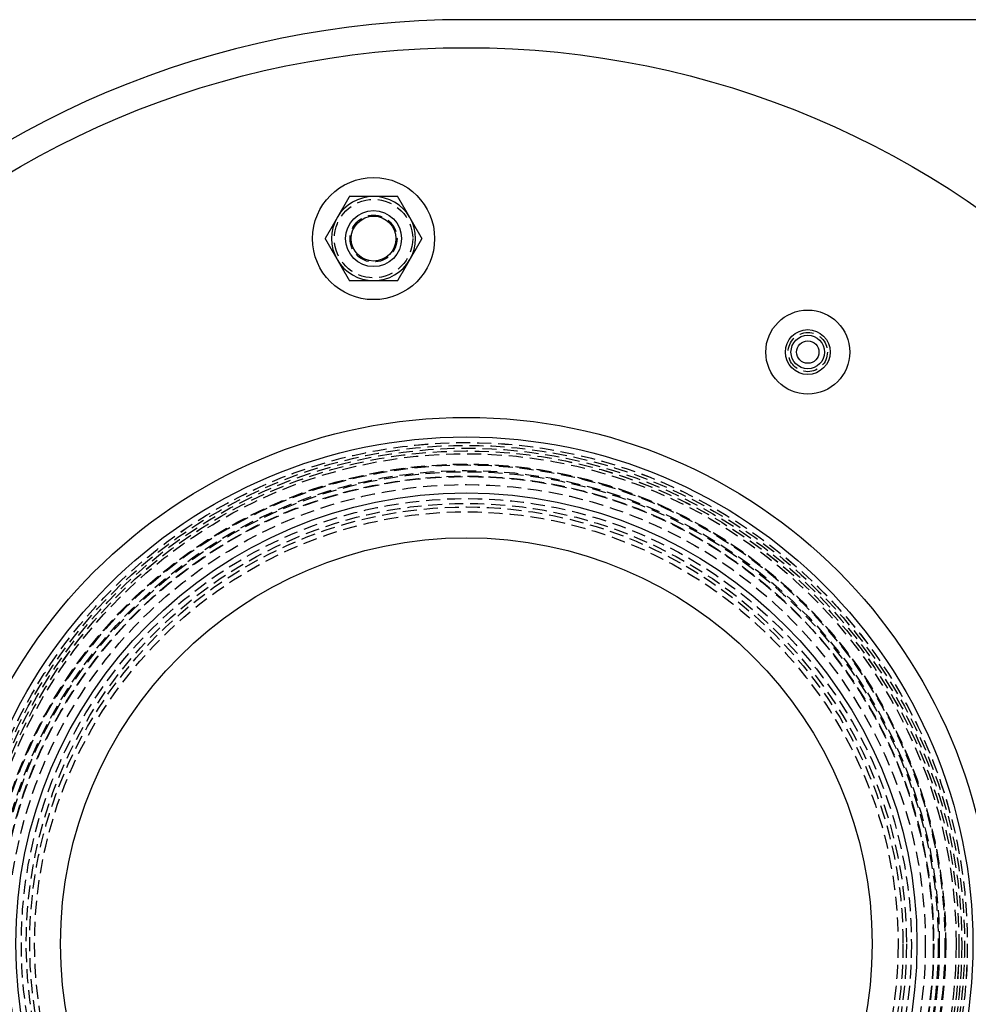
# Model space of a CAD drawing. Extents: x 208 to 1027, y -547 to 212.
# Drawn here: x 293 to 462, y -392 to -217 of the extents above; entities that cross this region are included whole.
import ezdxf

# ---------------------------------------------------------------- set-up
doc = ezdxf.new("R2010")
doc.units = 0
doc.header["$LTSCALE"] = 10
doc.linetypes.add('VERDECKT', pattern=[0.375, 0.25, -0.125])
doc.layers.get('0').update_dxf_attribs({"linetype": 'CONTINUOUS'})
doc.layers.add('STEMPEL', color=3, linetype='CONTINUOUS')

# ---------------------------------------------------------------- blocks, each defined once
blk = doc.blocks.new('A$C168B9145')
at = {"linetype": 'CONTINUOUS'}
blk.add_line((57.966, 245.24223), (-113.72029, 245.24223), dxfattribs=at)
for points in [[(-134.627, 213.656, 0), (-134.644, 213.626, 0), (-134.661, 213.597, 0), (-134.678, 213.567, 0), (-134.695, 213.538, 0), (-134.712, 213.508, 0), (-134.73, 213.479, 0), (-134.747, 213.449, 0), (-134.764, 213.42, 0), (-134.781, 213.39, 0), (-134.798, 213.36, 0), (-134.815, 213.331, 0), (-134.832, 213.301, 0), (-134.849, 213.272, 0), (-134.866, 213.242, 0), (-134.883, 213.213, 0), (-134.9, 213.183, 0), (-134.917, 213.154, 0), (-134.934, 213.124, 0), (-134.951, 213.095, 0), (-134.968, 213.065, 0), (-134.985, 213.036, 0), (-135.002, 213.006, 0), (-135.019, 212.977, 0), (-135.036, 212.947, 0), (-135.053, 212.918, 0), (-135.07, 212.888, 0), (-135.088, 212.858, 0), (-135.105, 212.829, 0), (-135.122, 212.799, 0), (-135.139, 212.77, 0), (-135.156, 212.74, 0), (-135.173, 212.711, 0), (-135.19, 212.681, 0), (-135.207, 212.652, 0), (-135.224, 212.622, 0), (-135.241, 212.593, 0), (-135.258, 212.563, 0), (-135.275, 212.534, 0), (-135.292, 212.504, 0), (-135.309, 212.475, 0), (-135.326, 212.445, 0), (-135.343, 212.416, 0), (-135.36, 212.386, 0), (-135.377, 212.357, 0), (-135.394, 212.327, 0), (-135.411, 212.297, 0), (-135.428, 212.268, 0), (-135.446, 212.238, 0), (-135.463, 212.209, 0), (-135.48, 212.179, 0), (-135.497, 212.15, 0), (-135.514, 212.12, 0), (-135.531, 212.091, 0), (-135.548, 212.061, 0), (-135.565, 212.032, 0), (-135.582, 212.002, 0), (-135.599, 211.973, 0), (-135.616, 211.943, 0), (-135.633, 211.914, 0), (-135.65, 211.884, 0), (-135.667, 211.855, 0), (-135.684, 211.825, 0), (-135.701, 211.795, 0), (-135.718, 211.766, 0), (-135.735, 211.736, 0), (-135.752, 211.707, 0), (-135.769, 211.677, 0), (-135.786, 211.648, 0), (-135.804, 211.618, 0), (-135.821, 211.589, 0), (-135.838, 211.559, 0), (-135.855, 211.53, 0), (-135.872, 211.5, 0), (-135.889, 211.471, 0), (-135.906, 211.441, 0), (-135.923, 211.412, 0), (-135.94, 211.382, 0), (-135.957, 211.353, 0), (-135.974, 211.323, 0), (-135.991, 211.294, 0), (-136.008, 211.264, 0), (-136.025, 211.234, 0), (-136.042, 211.205, 0), (-136.059, 211.175, 0), (-136.076, 211.146, 0), (-136.093, 211.116, 0), (-136.11, 211.087, 0), (-136.127, 211.057, 0), (-136.144, 211.028, 0), (-136.162, 210.998, 0), (-136.179, 210.969, 0), (-136.196, 210.939, 0), (-136.213, 210.91, 0), (-136.23, 210.88, 0), (-136.247, 210.851, 0), (-136.264, 210.821, 0), (-136.281, 210.792, 0), (-136.298, 210.762, 0), (-136.315, 210.732, 0), (-136.332, 210.703, 0), (-136.349, 210.673, 0), (-136.366, 210.644, 0), (-136.383, 210.614, 0), (-136.4, 210.585, 0), (-136.417, 210.555, 0), (-136.434, 210.526, 0), (-136.451, 210.496, 0), (-136.468, 210.467, 0), (-136.485, 210.437, 0), (-136.502, 210.408, 0), (-136.52, 210.378, 0), (-136.537, 210.349, 0), (-136.554, 210.319, 0), (-136.571, 210.29, 0), (-136.588, 210.26, 0), (-136.605, 210.231, 0), (-136.622, 210.201, 0), (-136.639, 210.171, 0), (-136.656, 210.142, 0), (-136.673, 210.112, 0), (-136.69, 210.083, 0), (-136.707, 210.053, 0), (-136.724, 210.024, 0), (-136.741, 209.994, 0), (-136.758, 209.965, 0), (-136.775, 209.935, 0), (-136.792, 209.906, 0)], [(-130.297, 213.656, 0), (-130.331, 213.656, 0), (-130.365, 213.656, 0), (-130.4, 213.656, 0), (-130.434, 213.656, 0), (-130.468, 213.656, 0), (-130.502, 213.656, 0), (-130.536, 213.656, 0), (-130.57, 213.656, 0), (-130.605, 213.656, 0), (-130.639, 213.656, 0), (-130.673, 213.656, 0), (-130.707, 213.656, 0), (-130.741, 213.656, 0), (-130.775, 213.656, 0), (-130.809, 213.656, 0), (-130.844, 213.656, 0), (-130.878, 213.656, 0), (-130.912, 213.656, 0), (-130.946, 213.656, 0), (-130.98, 213.656, 0), (-131.014, 213.656, 0), (-131.048, 213.656, 0), (-131.083, 213.656, 0), (-131.117, 213.656, 0), (-131.151, 213.656, 0), (-131.185, 213.656, 0), (-131.219, 213.656, 0), (-131.253, 213.656, 0), (-131.287, 213.656, 0), (-131.322, 213.656, 0), (-131.356, 213.656, 0), (-131.39, 213.656, 0), (-131.424, 213.656, 0), (-131.458, 213.656, 0), (-131.492, 213.656, 0), (-131.526, 213.656, 0), (-131.56, 213.656, 0), (-131.595, 213.656, 0), (-131.629, 213.656, 0), (-131.663, 213.656, 0), (-131.697, 213.656, 0), (-131.731, 213.656, 0), (-131.765, 213.656, 0), (-131.799, 213.656, 0), (-131.833, 213.656, 0), (-131.867, 213.656, 0), (-131.902, 213.656, 0), (-131.936, 213.656, 0), (-131.97, 213.656, 0), (-132.004, 213.656, 0), (-132.038, 213.656, 0), (-132.072, 213.656, 0), (-132.106, 213.656, 0), (-132.14, 213.656, 0), (-132.174, 213.656, 0), (-132.209, 213.656, 0), (-132.243, 213.656, 0), (-132.277, 213.656, 0), (-132.311, 213.656, 0), (-132.345, 213.656, 0), (-132.379, 213.656, 0), (-132.413, 213.656, 0), (-132.447, 213.656, 0), (-132.481, 213.656, 0), (-132.515, 213.656, 0), (-132.549, 213.656, 0), (-132.584, 213.656, 0), (-132.618, 213.656, 0), (-132.652, 213.656, 0), (-132.686, 213.656, 0), (-132.72, 213.656, 0), (-132.754, 213.656, 0), (-132.788, 213.656, 0), (-132.822, 213.656, 0), (-132.856, 213.656, 0), (-132.89, 213.656, 0), (-132.924, 213.656, 0), (-132.958, 213.656, 0), (-132.993, 213.656, 0), (-133.027, 213.656, 0), (-133.061, 213.656, 0), (-133.095, 213.656, 0), (-133.129, 213.656, 0), (-133.163, 213.656, 0), (-133.197, 213.656, 0), (-133.231, 213.656, 0), (-133.265, 213.656, 0), (-133.299, 213.656, 0), (-133.333, 213.656, 0), (-133.367, 213.656, 0), (-133.401, 213.656, 0), (-133.435, 213.656, 0), (-133.47, 213.656, 0), (-133.504, 213.656, 0), (-133.538, 213.656, 0), (-133.572, 213.656, 0), (-133.606, 213.656, 0), (-133.64, 213.656, 0), (-133.674, 213.656, 0), (-133.708, 213.656, 0), (-133.742, 213.656, 0), (-133.776, 213.656, 0), (-133.81, 213.656, 0), (-133.844, 213.656, 0), (-133.878, 213.656, 0), (-133.912, 213.656, 0), (-133.946, 213.656, 0), (-133.98, 213.656, 0), (-134.014, 213.656, 0), (-134.049, 213.656, 0), (-134.083, 213.656, 0), (-134.117, 213.656, 0), (-134.151, 213.656, 0), (-134.185, 213.656, 0), (-134.219, 213.656, 0), (-134.253, 213.656, 0), (-134.287, 213.656, 0), (-134.321, 213.656, 0), (-134.355, 213.656, 0), (-134.389, 213.656, 0), (-134.423, 213.656, 0), (-134.457, 213.656, 0), (-134.491, 213.656, 0), (-134.525, 213.656, 0), (-134.559, 213.656, 0), (-134.593, 213.656, 0), (-134.627, 213.656, 0)], [(-125.967, 213.656, 0), (-125.99, 213.656, 0), (-126.012, 213.656, 0), (-126.035, 213.656, 0), (-126.057, 213.656, 0), (-126.08, 213.656, 0), (-126.103, 213.656, 0), (-126.125, 213.656, 0), (-126.148, 213.656, 0), (-126.171, 213.656, 0), (-126.193, 213.656, 0), (-126.216, 213.656, 0), (-126.238, 213.656, 0), (-126.261, 213.656, 0), (-126.284, 213.656, 0), (-126.306, 213.656, 0), (-126.329, 213.656, 0), (-126.352, 213.656, 0), (-126.374, 213.656, 0), (-126.397, 213.656, 0), (-126.42, 213.656, 0), (-126.442, 213.656, 0), (-126.465, 213.656, 0), (-126.488, 213.656, 0), (-126.51, 213.656, 0), (-126.533, 213.656, 0), (-126.556, 213.656, 0), (-126.578, 213.656, 0), (-126.601, 213.656, 0), (-126.624, 213.656, 0), (-126.646, 213.656, 0), (-126.669, 213.656, 0), (-126.692, 213.656, 0), (-126.714, 213.656, 0), (-126.737, 213.656, 0), (-126.76, 213.656, 0), (-126.782, 213.656, 0), (-126.805, 213.656, 0), (-126.828, 213.656, 0), (-126.85, 213.656, 0), (-126.873, 213.656, 0), (-126.896, 213.656, 0), (-126.918, 213.656, 0), (-126.941, 213.656, 0), (-126.964, 213.656, 0), (-126.986, 213.656, 0), (-127.009, 213.656, 0), (-127.032, 213.656, 0), (-127.054, 213.656, 0), (-127.077, 213.656, 0), (-127.1, 213.656, 0), (-127.123, 213.656, 0), (-127.145, 213.656, 0), (-127.168, 213.656, 0), (-127.191, 213.656, 0), (-127.213, 213.656, 0), (-127.236, 213.656, 0), (-127.259, 213.656, 0), (-127.281, 213.656, 0), (-127.304, 213.656, 0), (-127.327, 213.656, 0), (-127.35, 213.656, 0), (-127.372, 213.656, 0), (-127.395, 213.656, 0), (-127.418, 213.656, 0), (-127.44, 213.656, 0), (-127.463, 213.656, 0), (-127.486, 213.656, 0), (-127.508, 213.656, 0), (-127.531, 213.656, 0), (-127.554, 213.656, 0), (-127.577, 213.656, 0), (-127.599, 213.656, 0), (-127.622, 213.656, 0), (-127.645, 213.656, 0), (-127.667, 213.656, 0), (-127.69, 213.656, 0), (-127.713, 213.656, 0), (-127.736, 213.656, 0), (-127.758, 213.656, 0), (-127.781, 213.656, 0), (-127.804, 213.656, 0), (-127.826, 213.656, 0), (-127.849, 213.656, 0), (-127.872, 213.656, 0), (-127.894, 213.656, 0), (-127.917, 213.656, 0), (-127.94, 213.656, 0), (-127.962, 213.656, 0), (-127.985, 213.656, 0), (-128.008, 213.656, 0), (-128.031, 213.656, 0), (-128.053, 213.656, 0), (-128.076, 213.656, 0), (-128.099, 213.656, 0), (-128.121, 213.656, 0), (-128.144, 213.656, 0), (-128.167, 213.656, 0), (-128.189, 213.656, 0), (-128.212, 213.656, 0), (-128.235, 213.656, 0), (-128.257, 213.656, 0), (-128.28, 213.656, 0), (-128.303, 213.656, 0), (-128.326, 213.656, 0), (-128.348, 213.656, 0), (-128.371, 213.656, 0), (-128.394, 213.656, 0), (-128.416, 213.656, 0), (-128.439, 213.656, 0), (-128.462, 213.656, 0), (-128.484, 213.656, 0), (-128.507, 213.656, 0), (-128.53, 213.656, 0), (-128.552, 213.656, 0), (-128.575, 213.656, 0), (-128.598, 213.656, 0), (-128.62, 213.656, 0), (-128.643, 213.656, 0), (-128.666, 213.656, 0), (-128.688, 213.656, 0), (-128.711, 213.656, 0), (-128.734, 213.656, 0), (-128.756, 213.656, 0), (-128.779, 213.656, 0), (-128.802, 213.656, 0), (-128.824, 213.656, 0), (-128.847, 213.656, 0), (-128.87, 213.656, 0), (-128.892, 213.656, 0), (-128.915, 213.656, 0), (-128.938, 213.656, 0), (-128.96, 213.656, 0), (-128.983, 213.656, 0), (-129.006, 213.656, 0), (-129.028, 213.656, 0), (-129.051, 213.656, 0), (-129.074, 213.656, 0), (-129.096, 213.656, 0), (-129.119, 213.656, 0), (-129.142, 213.656, 0), (-129.164, 213.656, 0), (-129.187, 213.656, 0), (-129.21, 213.656, 0), (-129.232, 213.656, 0), (-129.255, 213.656, 0), (-129.278, 213.656, 0), (-129.3, 213.656, 0), (-129.323, 213.656, 0), (-129.346, 213.656, 0), (-129.368, 213.656, 0), (-129.391, 213.656, 0), (-129.414, 213.656, 0), (-129.436, 213.656, 0), (-129.459, 213.656, 0), (-129.482, 213.656, 0), (-129.504, 213.656, 0), (-129.527, 213.656, 0), (-129.55, 213.656, 0), (-129.572, 213.656, 0), (-129.595, 213.656, 0), (-129.618, 213.656, 0), (-129.64, 213.656, 0), (-129.663, 213.656, 0), (-129.686, 213.656, 0), (-129.708, 213.656, 0), (-129.731, 213.656, 0), (-129.754, 213.656, 0), (-129.776, 213.656, 0), (-129.799, 213.656, 0), (-129.822, 213.656, 0), (-129.844, 213.656, 0), (-129.867, 213.656, 0), (-129.89, 213.656, 0), (-129.912, 213.656, 0), (-129.935, 213.656, 0), (-129.957, 213.656, 0), (-129.98, 213.656, 0), (-130.003, 213.656, 0), (-130.025, 213.656, 0), (-130.048, 213.656, 0), (-130.071, 213.656, 0), (-130.093, 213.656, 0), (-130.116, 213.656, 0), (-130.139, 213.656, 0), (-130.161, 213.656, 0), (-130.184, 213.656, 0), (-130.207, 213.656, 0), (-130.229, 213.656, 0), (-130.252, 213.656, 0), (-130.274, 213.656, 0), (-130.297, 213.656, 0)], [(-123.802, 209.906, 0), (-123.819, 209.935, 0), (-123.836, 209.965, 0), (-123.853, 209.994, 0), (-123.87, 210.024, 0), (-123.887, 210.053, 0), (-123.904, 210.083, 0), (-123.921, 210.112, 0), (-123.938, 210.142, 0), (-123.955, 210.171, 0), (-123.972, 210.201, 0), (-123.989, 210.231, 0), (-124.006, 210.26, 0), (-124.024, 210.29, 0), (-124.041, 210.319, 0), (-124.058, 210.349, 0), (-124.075, 210.378, 0), (-124.092, 210.408, 0), (-124.109, 210.437, 0), (-124.126, 210.467, 0), (-124.143, 210.496, 0), (-124.16, 210.526, 0), (-124.177, 210.555, 0), (-124.194, 210.585, 0), (-124.211, 210.614, 0), (-124.228, 210.644, 0), (-124.245, 210.673, 0), (-124.262, 210.703, 0), (-124.279, 210.732, 0), (-124.296, 210.762, 0), (-124.313, 210.792, 0), (-124.33, 210.821, 0), (-124.347, 210.851, 0), (-124.365, 210.88, 0), (-124.382, 210.91, 0), (-124.399, 210.939, 0), (-124.416, 210.969, 0), (-124.433, 210.998, 0), (-124.45, 211.028, 0), (-124.467, 211.057, 0), (-124.484, 211.087, 0), (-124.501, 211.116, 0), (-124.518, 211.146, 0), (-124.535, 211.175, 0), (-124.552, 211.205, 0), (-124.569, 211.234, 0), (-124.586, 211.264, 0), (-124.603, 211.294, 0), (-124.62, 211.323, 0), (-124.637, 211.353, 0), (-124.654, 211.382, 0), (-124.671, 211.412, 0), (-124.688, 211.441, 0), (-124.705, 211.471, 0), (-124.723, 211.5, 0), (-124.74, 211.53, 0), (-124.757, 211.559, 0), (-124.774, 211.589, 0), (-124.791, 211.618, 0), (-124.808, 211.648, 0), (-124.825, 211.677, 0), (-124.842, 211.707, 0), (-124.859, 211.736, 0), (-124.876, 211.766, 0), (-124.893, 211.795, 0), (-124.91, 211.825, 0), (-124.927, 211.855, 0), (-124.944, 211.884, 0), (-124.961, 211.914, 0), (-124.978, 211.943, 0), (-124.995, 211.973, 0), (-125.012, 212.002, 0), (-125.029, 212.032, 0), (-125.046, 212.061, 0), (-125.063, 212.091, 0), (-125.081, 212.12, 0), (-125.098, 212.15, 0), (-125.115, 212.179, 0), (-125.132, 212.209, 0), (-125.149, 212.238, 0), (-125.166, 212.268, 0), (-125.183, 212.297, 0), (-125.2, 212.327, 0), (-125.217, 212.357, 0), (-125.234, 212.386, 0), (-125.251, 212.416, 0), (-125.268, 212.445, 0), (-125.285, 212.475, 0), (-125.302, 212.504, 0), (-125.319, 212.534, 0), (-125.336, 212.563, 0), (-125.353, 212.593, 0), (-125.37, 212.622, 0), (-125.387, 212.652, 0), (-125.404, 212.681, 0), (-125.421, 212.711, 0), (-125.439, 212.74, 0), (-125.456, 212.77, 0), (-125.473, 212.799, 0), (-125.49, 212.829, 0), (-125.507, 212.858, 0), (-125.524, 212.888, 0), (-125.541, 212.918, 0), (-125.558, 212.947, 0), (-125.575, 212.977, 0), (-125.592, 213.006, 0), (-125.609, 213.036, 0), (-125.626, 213.065, 0), (-125.643, 213.095, 0), (-125.66, 213.124, 0), (-125.677, 213.154, 0), (-125.694, 213.183, 0), (-125.711, 213.213, 0), (-125.728, 213.242, 0), (-125.745, 213.272, 0), (-125.762, 213.301, 0), (-125.779, 213.331, 0), (-125.797, 213.36, 0), (-125.814, 213.39, 0), (-125.831, 213.42, 0), (-125.848, 213.449, 0), (-125.865, 213.479, 0), (-125.882, 213.508, 0), (-125.899, 213.538, 0), (-125.916, 213.567, 0), (-125.933, 213.597, 0), (-125.95, 213.626, 0), (-125.967, 213.656, 0)], [(-136.792, 209.906, 0), (-136.809, 209.876, 0), (-136.826, 209.847, 0), (-136.843, 209.817, 0), (-136.86, 209.788, 0), (-136.878, 209.758, 0), (-136.895, 209.729, 0), (-136.912, 209.699, 0), (-136.929, 209.67, 0), (-136.946, 209.64, 0), (-136.963, 209.61, 0), (-136.98, 209.581, 0), (-136.997, 209.551, 0), (-137.014, 209.522, 0), (-137.031, 209.492, 0), (-137.048, 209.463, 0), (-137.065, 209.433, 0), (-137.082, 209.404, 0), (-137.099, 209.374, 0), (-137.116, 209.345, 0), (-137.133, 209.315, 0), (-137.15, 209.286, 0), (-137.167, 209.256, 0), (-137.184, 209.227, 0), (-137.201, 209.197, 0), (-137.219, 209.168, 0), (-137.236, 209.138, 0), (-137.253, 209.108, 0), (-137.27, 209.079, 0), (-137.287, 209.049, 0), (-137.304, 209.02, 0), (-137.321, 208.99, 0), (-137.338, 208.961, 0), (-137.355, 208.931, 0), (-137.372, 208.902, 0), (-137.389, 208.872, 0), (-137.406, 208.843, 0), (-137.423, 208.813, 0), (-137.44, 208.784, 0), (-137.457, 208.754, 0), (-137.474, 208.725, 0), (-137.491, 208.695, 0), (-137.508, 208.666, 0), (-137.525, 208.636, 0), (-137.542, 208.607, 0), (-137.559, 208.577, 0), (-137.577, 208.547, 0), (-137.594, 208.518, 0), (-137.611, 208.488, 0), (-137.628, 208.459, 0), (-137.645, 208.429, 0), (-137.662, 208.4, 0), (-137.679, 208.37, 0), (-137.696, 208.341, 0), (-137.713, 208.311, 0), (-137.73, 208.282, 0), (-137.747, 208.252, 0), (-137.764, 208.223, 0), (-137.781, 208.193, 0), (-137.798, 208.164, 0), (-137.815, 208.134, 0), (-137.832, 208.105, 0), (-137.849, 208.075, 0), (-137.866, 208.045, 0), (-137.883, 208.016, 0), (-137.9, 207.986, 0), (-137.917, 207.957, 0), (-137.935, 207.927, 0), (-137.952, 207.898, 0), (-137.969, 207.868, 0), (-137.986, 207.839, 0), (-138.003, 207.809, 0), (-138.02, 207.78, 0), (-138.037, 207.75, 0), (-138.054, 207.721, 0), (-138.071, 207.691, 0), (-138.088, 207.662, 0), (-138.105, 207.632, 0), (-138.122, 207.603, 0), (-138.139, 207.573, 0), (-138.156, 207.544, 0), (-138.173, 207.514, 0), (-138.19, 207.484, 0), (-138.207, 207.455, 0), (-138.224, 207.425, 0), (-138.241, 207.396, 0), (-138.258, 207.366, 0), (-138.275, 207.337, 0), (-138.293, 207.307, 0), (-138.31, 207.278, 0), (-138.327, 207.248, 0), (-138.344, 207.219, 0), (-138.361, 207.189, 0), (-138.378, 207.16, 0), (-138.395, 207.13, 0), (-138.412, 207.101, 0), (-138.429, 207.071, 0), (-138.446, 207.042, 0), (-138.463, 207.012, 0), (-138.48, 206.982, 0), (-138.497, 206.953, 0), (-138.514, 206.923, 0), (-138.531, 206.894, 0), (-138.548, 206.864, 0), (-138.565, 206.835, 0), (-138.582, 206.805, 0), (-138.599, 206.776, 0), (-138.616, 206.746, 0), (-138.633, 206.717, 0), (-138.651, 206.687, 0), (-138.668, 206.658, 0), (-138.685, 206.628, 0), (-138.702, 206.599, 0), (-138.719, 206.569, 0), (-138.736, 206.54, 0), (-138.753, 206.51, 0), (-138.77, 206.481, 0), (-138.787, 206.451, 0), (-138.804, 206.421, 0), (-138.821, 206.392, 0), (-138.838, 206.362, 0), (-138.855, 206.333, 0), (-138.872, 206.303, 0), (-138.889, 206.274, 0), (-138.906, 206.244, 0), (-138.923, 206.215, 0), (-138.94, 206.185, 0), (-138.957, 206.156, 0)], [(-121.637, 206.156, 0), (-121.654, 206.185, 0), (-121.671, 206.215, 0), (-121.688, 206.244, 0), (-121.705, 206.274, 0), (-121.722, 206.303, 0), (-121.739, 206.333, 0), (-121.756, 206.362, 0), (-121.773, 206.392, 0), (-121.79, 206.421, 0), (-121.807, 206.451, 0), (-121.824, 206.481, 0), (-121.841, 206.51, 0), (-121.858, 206.54, 0), (-121.876, 206.569, 0), (-121.893, 206.599, 0), (-121.91, 206.628, 0), (-121.927, 206.658, 0), (-121.944, 206.687, 0), (-121.961, 206.717, 0), (-121.978, 206.746, 0), (-121.995, 206.776, 0), (-122.012, 206.805, 0), (-122.029, 206.835, 0), (-122.046, 206.864, 0), (-122.063, 206.894, 0), (-122.08, 206.923, 0), (-122.097, 206.953, 0), (-122.114, 206.982, 0), (-122.131, 207.012, 0), (-122.148, 207.042, 0), (-122.165, 207.071, 0), (-122.182, 207.101, 0), (-122.199, 207.13, 0), (-122.216, 207.16, 0), (-122.234, 207.189, 0), (-122.251, 207.219, 0), (-122.268, 207.248, 0), (-122.285, 207.278, 0), (-122.302, 207.307, 0), (-122.319, 207.337, 0), (-122.336, 207.366, 0), (-122.353, 207.396, 0), (-122.37, 207.425, 0), (-122.387, 207.455, 0), (-122.404, 207.484, 0), (-122.421, 207.514, 0), (-122.438, 207.544, 0), (-122.455, 207.573, 0), (-122.472, 207.603, 0), (-122.489, 207.632, 0), (-122.506, 207.662, 0), (-122.523, 207.691, 0), (-122.54, 207.721, 0), (-122.557, 207.75, 0), (-122.574, 207.78, 0), (-122.592, 207.809, 0), (-122.609, 207.839, 0), (-122.626, 207.868, 0), (-122.643, 207.898, 0), (-122.66, 207.927, 0), (-122.677, 207.957, 0), (-122.694, 207.986, 0), (-122.711, 208.016, 0), (-122.728, 208.045, 0), (-122.745, 208.075, 0), (-122.762, 208.105, 0), (-122.779, 208.134, 0), (-122.796, 208.164, 0), (-122.813, 208.193, 0), (-122.83, 208.223, 0), (-122.847, 208.252, 0), (-122.864, 208.282, 0), (-122.881, 208.311, 0), (-122.898, 208.341, 0), (-122.915, 208.37, 0), (-122.932, 208.4, 0), (-122.95, 208.429, 0), (-122.967, 208.459, 0), (-122.984, 208.488, 0), (-123.001, 208.518, 0), (-123.018, 208.547, 0), (-123.035, 208.577, 0), (-123.052, 208.607, 0), (-123.069, 208.636, 0), (-123.086, 208.666, 0), (-123.103, 208.695, 0), (-123.12, 208.725, 0), (-123.137, 208.754, 0), (-123.154, 208.784, 0), (-123.171, 208.813, 0), (-123.188, 208.843, 0), (-123.205, 208.872, 0), (-123.222, 208.902, 0), (-123.239, 208.931, 0), (-123.256, 208.961, 0), (-123.273, 208.99, 0), (-123.29, 209.02, 0), (-123.308, 209.049, 0), (-123.325, 209.079, 0), (-123.342, 209.108, 0), (-123.359, 209.138, 0), (-123.376, 209.168, 0), (-123.393, 209.197, 0), (-123.41, 209.227, 0), (-123.427, 209.256, 0), (-123.444, 209.286, 0), (-123.461, 209.315, 0), (-123.478, 209.345, 0), (-123.495, 209.374, 0), (-123.512, 209.404, 0), (-123.529, 209.433, 0), (-123.546, 209.463, 0), (-123.563, 209.492, 0), (-123.58, 209.522, 0), (-123.597, 209.551, 0), (-123.614, 209.581, 0), (-123.631, 209.61, 0), (-123.648, 209.64, 0), (-123.666, 209.67, 0), (-123.683, 209.699, 0), (-123.7, 209.729, 0), (-123.717, 209.758, 0), (-123.734, 209.788, 0), (-123.751, 209.817, 0), (-123.768, 209.847, 0), (-123.785, 209.876, 0), (-123.802, 209.906, 0)], [(-138.957, 206.156, 0), (-138.94, 206.126, 0), (-138.923, 206.097, 0), (-138.906, 206.067, 0), (-138.889, 206.038, 0), (-138.872, 206.008, 0), (-138.855, 205.979, 0), (-138.838, 205.949, 0), (-138.821, 205.92, 0), (-138.804, 205.89, 0), (-138.787, 205.86, 0), (-138.77, 205.831, 0), (-138.753, 205.801, 0), (-138.736, 205.772, 0), (-138.719, 205.742, 0), (-138.702, 205.713, 0), (-138.685, 205.683, 0), (-138.668, 205.654, 0), (-138.651, 205.624, 0), (-138.633, 205.595, 0), (-138.616, 205.565, 0), (-138.599, 205.536, 0), (-138.582, 205.506, 0), (-138.565, 205.477, 0), (-138.548, 205.447, 0), (-138.531, 205.418, 0), (-138.514, 205.388, 0), (-138.497, 205.358, 0), (-138.48, 205.329, 0), (-138.463, 205.299, 0), (-138.446, 205.27, 0), (-138.429, 205.24, 0), (-138.412, 205.211, 0), (-138.395, 205.181, 0), (-138.378, 205.152, 0), (-138.361, 205.122, 0), (-138.344, 205.093, 0), (-138.327, 205.063, 0), (-138.31, 205.034, 0), (-138.293, 205.004, 0), (-138.275, 204.975, 0), (-138.258, 204.945, 0), (-138.241, 204.916, 0), (-138.224, 204.886, 0), (-138.207, 204.857, 0), (-138.19, 204.827, 0), (-138.173, 204.797, 0), (-138.156, 204.768, 0), (-138.139, 204.738, 0), (-138.122, 204.709, 0), (-138.105, 204.679, 0), (-138.088, 204.65, 0), (-138.071, 204.62, 0), (-138.054, 204.591, 0), (-138.037, 204.561, 0), (-138.02, 204.532, 0), (-138.003, 204.502, 0), (-137.986, 204.473, 0), (-137.969, 204.443, 0), (-137.952, 204.414, 0), (-137.935, 204.384, 0), (-137.917, 204.355, 0), (-137.9, 204.325, 0), (-137.883, 204.295, 0), (-137.866, 204.266, 0), (-137.849, 204.236, 0), (-137.832, 204.207, 0), (-137.815, 204.177, 0), (-137.798, 204.148, 0), (-137.781, 204.118, 0), (-137.764, 204.089, 0), (-137.747, 204.059, 0), (-137.73, 204.03, 0), (-137.713, 204, 0), (-137.696, 203.971, 0), (-137.679, 203.941, 0), (-137.662, 203.912, 0), (-137.645, 203.882, 0), (-137.628, 203.853, 0), (-137.611, 203.823, 0), (-137.594, 203.794, 0), (-137.577, 203.764, 0), (-137.559, 203.734, 0), (-137.542, 203.705, 0), (-137.525, 203.675, 0), (-137.508, 203.646, 0), (-137.491, 203.616, 0), (-137.474, 203.587, 0), (-137.457, 203.557, 0), (-137.44, 203.528, 0), (-137.423, 203.498, 0), (-137.406, 203.469, 0), (-137.389, 203.439, 0), (-137.372, 203.41, 0), (-137.355, 203.38, 0), (-137.338, 203.351, 0), (-137.321, 203.321, 0), (-137.304, 203.292, 0), (-137.287, 203.262, 0), (-137.27, 203.232, 0), (-137.253, 203.203, 0), (-137.236, 203.173, 0), (-137.219, 203.144, 0), (-137.201, 203.114, 0), (-137.184, 203.085, 0), (-137.167, 203.055, 0), (-137.15, 203.026, 0), (-137.133, 202.996, 0), (-137.116, 202.967, 0), (-137.099, 202.937, 0), (-137.082, 202.908, 0), (-137.065, 202.878, 0), (-137.048, 202.849, 0), (-137.031, 202.819, 0), (-137.014, 202.79, 0), (-136.997, 202.76, 0), (-136.98, 202.731, 0), (-136.963, 202.701, 0), (-136.946, 202.671, 0), (-136.929, 202.642, 0), (-136.912, 202.612, 0), (-136.895, 202.583, 0), (-136.878, 202.553, 0), (-136.86, 202.524, 0), (-136.843, 202.494, 0), (-136.826, 202.465, 0), (-136.809, 202.435, 0), (-136.792, 202.406, 0)], [(-123.802, 202.406, 0), (-123.785, 202.435, 0), (-123.768, 202.465, 0), (-123.751, 202.494, 0), (-123.734, 202.524, 0), (-123.717, 202.553, 0), (-123.7, 202.583, 0), (-123.683, 202.612, 0), (-123.666, 202.642, 0), (-123.648, 202.671, 0), (-123.631, 202.701, 0), (-123.614, 202.731, 0), (-123.597, 202.76, 0), (-123.58, 202.79, 0), (-123.563, 202.819, 0), (-123.546, 202.849, 0), (-123.529, 202.878, 0), (-123.512, 202.908, 0), (-123.495, 202.937, 0), (-123.478, 202.967, 0), (-123.461, 202.996, 0), (-123.444, 203.026, 0), (-123.427, 203.055, 0), (-123.41, 203.085, 0), (-123.393, 203.114, 0), (-123.376, 203.144, 0), (-123.359, 203.173, 0), (-123.342, 203.203, 0), (-123.325, 203.232, 0), (-123.308, 203.262, 0), (-123.29, 203.292, 0), (-123.273, 203.321, 0), (-123.256, 203.351, 0), (-123.239, 203.38, 0), (-123.222, 203.41, 0), (-123.205, 203.439, 0), (-123.188, 203.469, 0), (-123.171, 203.498, 0), (-123.154, 203.528, 0), (-123.137, 203.557, 0), (-123.12, 203.587, 0), (-123.103, 203.616, 0), (-123.086, 203.646, 0), (-123.069, 203.675, 0), (-123.052, 203.705, 0), (-123.035, 203.734, 0), (-123.018, 203.764, 0), (-123.001, 203.794, 0), (-122.984, 203.823, 0), (-122.967, 203.853, 0), (-122.95, 203.882, 0), (-122.932, 203.912, 0), (-122.915, 203.941, 0), (-122.898, 203.971, 0), (-122.881, 204, 0), (-122.864, 204.03, 0), (-122.847, 204.059, 0), (-122.83, 204.089, 0), (-122.813, 204.118, 0), (-122.796, 204.148, 0), (-122.779, 204.177, 0), (-122.762, 204.207, 0), (-122.745, 204.236, 0), (-122.728, 204.266, 0), (-122.711, 204.295, 0), (-122.694, 204.325, 0), (-122.677, 204.355, 0), (-122.66, 204.384, 0), (-122.643, 204.414, 0), (-122.626, 204.443, 0), (-122.609, 204.473, 0), (-122.592, 204.502, 0), (-122.574, 204.532, 0), (-122.557, 204.561, 0), (-122.54, 204.591, 0), (-122.523, 204.62, 0), (-122.506, 204.65, 0), (-122.489, 204.679, 0), (-122.472, 204.709, 0), (-122.455, 204.738, 0), (-122.438, 204.768, 0), (-122.421, 204.797, 0), (-122.404, 204.827, 0), (-122.387, 204.857, 0), (-122.37, 204.886, 0), (-122.353, 204.916, 0), (-122.336, 204.945, 0), (-122.319, 204.975, 0), (-122.302, 205.004, 0), (-122.285, 205.034, 0), (-122.268, 205.063, 0), (-122.251, 205.093, 0), (-122.234, 205.122, 0), (-122.216, 205.152, 0), (-122.199, 205.181, 0), (-122.182, 205.211, 0), (-122.165, 205.24, 0), (-122.148, 205.27, 0), (-122.131, 205.299, 0), (-122.114, 205.329, 0), (-122.097, 205.358, 0), (-122.08, 205.388, 0), (-122.063, 205.418, 0), (-122.046, 205.447, 0), (-122.029, 205.477, 0), (-122.012, 205.506, 0), (-121.995, 205.536, 0), (-121.978, 205.565, 0), (-121.961, 205.595, 0), (-121.944, 205.624, 0), (-121.927, 205.654, 0), (-121.91, 205.683, 0), (-121.893, 205.713, 0), (-121.876, 205.742, 0), (-121.858, 205.772, 0), (-121.841, 205.801, 0), (-121.824, 205.831, 0), (-121.807, 205.86, 0), (-121.79, 205.89, 0), (-121.773, 205.92, 0), (-121.756, 205.949, 0), (-121.739, 205.979, 0), (-121.722, 206.008, 0), (-121.705, 206.038, 0), (-121.688, 206.067, 0), (-121.671, 206.097, 0), (-121.654, 206.126, 0), (-121.637, 206.156, 0)], [(-136.792, 202.406, 0), (-136.775, 202.376, 0), (-136.758, 202.347, 0), (-136.741, 202.317, 0), (-136.724, 202.288, 0), (-136.707, 202.258, 0), (-136.69, 202.229, 0), (-136.673, 202.199, 0), (-136.656, 202.17, 0), (-136.639, 202.14, 0), (-136.622, 202.11, 0), (-136.605, 202.081, 0), (-136.588, 202.051, 0), (-136.571, 202.022, 0), (-136.554, 201.992, 0), (-136.537, 201.963, 0), (-136.52, 201.933, 0), (-136.502, 201.904, 0), (-136.485, 201.874, 0), (-136.468, 201.845, 0), (-136.451, 201.815, 0), (-136.434, 201.786, 0), (-136.417, 201.756, 0), (-136.4, 201.727, 0), (-136.383, 201.697, 0), (-136.366, 201.668, 0), (-136.349, 201.638, 0), (-136.332, 201.608, 0), (-136.315, 201.579, 0), (-136.298, 201.549, 0), (-136.281, 201.52, 0), (-136.264, 201.49, 0), (-136.247, 201.461, 0), (-136.23, 201.431, 0), (-136.213, 201.402, 0), (-136.196, 201.372, 0), (-136.179, 201.343, 0), (-136.162, 201.313, 0), (-136.144, 201.284, 0), (-136.127, 201.254, 0), (-136.11, 201.225, 0), (-136.093, 201.195, 0), (-136.076, 201.166, 0), (-136.059, 201.136, 0), (-136.042, 201.107, 0), (-136.025, 201.077, 0), (-136.008, 201.047, 0), (-135.991, 201.018, 0), (-135.974, 200.988, 0), (-135.957, 200.959, 0), (-135.94, 200.929, 0), (-135.923, 200.9, 0), (-135.906, 200.87, 0), (-135.889, 200.841, 0), (-135.872, 200.811, 0), (-135.855, 200.782, 0), (-135.838, 200.752, 0), (-135.821, 200.723, 0), (-135.804, 200.693, 0), (-135.786, 200.664, 0), (-135.769, 200.634, 0), (-135.752, 200.605, 0), (-135.735, 200.575, 0), (-135.718, 200.545, 0), (-135.701, 200.516, 0), (-135.684, 200.486, 0), (-135.667, 200.457, 0), (-135.65, 200.427, 0), (-135.633, 200.398, 0), (-135.616, 200.368, 0), (-135.599, 200.339, 0), (-135.582, 200.309, 0), (-135.565, 200.28, 0), (-135.548, 200.25, 0), (-135.531, 200.221, 0), (-135.514, 200.191, 0), (-135.497, 200.162, 0), (-135.48, 200.132, 0), (-135.463, 200.103, 0), (-135.446, 200.073, 0), (-135.428, 200.044, 0), (-135.411, 200.014, 0), (-135.394, 199.984, 0), (-135.377, 199.955, 0), (-135.36, 199.925, 0), (-135.343, 199.896, 0), (-135.326, 199.866, 0), (-135.309, 199.837, 0), (-135.292, 199.807, 0), (-135.275, 199.778, 0), (-135.258, 199.748, 0), (-135.241, 199.719, 0), (-135.224, 199.689, 0), (-135.207, 199.66, 0), (-135.19, 199.63, 0), (-135.173, 199.601, 0), (-135.156, 199.571, 0), (-135.139, 199.542, 0), (-135.122, 199.512, 0), (-135.105, 199.482, 0), (-135.088, 199.453, 0), (-135.07, 199.423, 0), (-135.053, 199.394, 0), (-135.036, 199.364, 0), (-135.019, 199.335, 0), (-135.002, 199.305, 0), (-134.985, 199.276, 0), (-134.968, 199.246, 0), (-134.951, 199.217, 0), (-134.934, 199.187, 0), (-134.917, 199.158, 0), (-134.9, 199.128, 0), (-134.883, 199.099, 0), (-134.866, 199.069, 0), (-134.849, 199.04, 0), (-134.832, 199.01, 0), (-134.815, 198.981, 0), (-134.798, 198.951, 0), (-134.781, 198.921, 0), (-134.764, 198.892, 0), (-134.747, 198.862, 0), (-134.73, 198.833, 0), (-134.712, 198.803, 0), (-134.695, 198.774, 0), (-134.678, 198.744, 0), (-134.661, 198.715, 0), (-134.644, 198.685, 0), (-134.627, 198.656, 0)], [(-125.967, 198.656, 0), (-125.95, 198.685, 0), (-125.933, 198.715, 0), (-125.916, 198.744, 0), (-125.899, 198.774, 0), (-125.882, 198.803, 0), (-125.865, 198.833, 0), (-125.848, 198.862, 0), (-125.831, 198.892, 0), (-125.814, 198.921, 0), (-125.797, 198.951, 0), (-125.779, 198.981, 0), (-125.762, 199.01, 0), (-125.745, 199.04, 0), (-125.728, 199.069, 0), (-125.711, 199.099, 0), (-125.694, 199.128, 0), (-125.677, 199.158, 0), (-125.66, 199.187, 0), (-125.643, 199.217, 0), (-125.626, 199.246, 0), (-125.609, 199.276, 0), (-125.592, 199.305, 0), (-125.575, 199.335, 0), (-125.558, 199.364, 0), (-125.541, 199.394, 0), (-125.524, 199.423, 0), (-125.507, 199.453, 0), (-125.49, 199.482, 0), (-125.473, 199.512, 0), (-125.456, 199.542, 0), (-125.439, 199.571, 0), (-125.421, 199.601, 0), (-125.404, 199.63, 0), (-125.387, 199.66, 0), (-125.37, 199.689, 0), (-125.353, 199.719, 0), (-125.336, 199.748, 0), (-125.319, 199.778, 0), (-125.302, 199.807, 0), (-125.285, 199.837, 0), (-125.268, 199.866, 0), (-125.251, 199.896, 0), (-125.234, 199.925, 0), (-125.217, 199.955, 0), (-125.2, 199.984, 0), (-125.183, 200.014, 0), (-125.166, 200.044, 0), (-125.149, 200.073, 0), (-125.132, 200.103, 0), (-125.115, 200.132, 0), (-125.098, 200.162, 0), (-125.081, 200.191, 0), (-125.063, 200.221, 0), (-125.046, 200.25, 0), (-125.029, 200.28, 0), (-125.012, 200.309, 0), (-124.995, 200.339, 0), (-124.978, 200.368, 0), (-124.961, 200.398, 0), (-124.944, 200.427, 0), (-124.927, 200.457, 0), (-124.91, 200.486, 0), (-124.893, 200.516, 0), (-124.876, 200.545, 0), (-124.859, 200.575, 0), (-124.842, 200.605, 0), (-124.825, 200.634, 0), (-124.808, 200.664, 0), (-124.791, 200.693, 0), (-124.774, 200.723, 0), (-124.757, 200.752, 0), (-124.74, 200.782, 0), (-124.723, 200.811, 0), (-124.705, 200.841, 0), (-124.688, 200.87, 0), (-124.671, 200.9, 0), (-124.654, 200.929, 0), (-124.637, 200.959, 0), (-124.62, 200.988, 0), (-124.603, 201.018, 0), (-124.586, 201.047, 0), (-124.569, 201.077, 0), (-124.552, 201.107, 0), (-124.535, 201.136, 0), (-124.518, 201.166, 0), (-124.501, 201.195, 0), (-124.484, 201.225, 0), (-124.467, 201.254, 0), (-124.45, 201.284, 0), (-124.433, 201.313, 0), (-124.416, 201.343, 0), (-124.399, 201.372, 0), (-124.382, 201.402, 0), (-124.365, 201.431, 0), (-124.347, 201.461, 0), (-124.33, 201.49, 0), (-124.313, 201.52, 0), (-124.296, 201.549, 0), (-124.279, 201.579, 0), (-124.262, 201.608, 0), (-124.245, 201.638, 0), (-124.228, 201.668, 0), (-124.211, 201.697, 0), (-124.194, 201.727, 0), (-124.177, 201.756, 0), (-124.16, 201.786, 0), (-124.143, 201.815, 0), (-124.126, 201.845, 0), (-124.109, 201.874, 0), (-124.092, 201.904, 0), (-124.075, 201.933, 0), (-124.058, 201.963, 0), (-124.041, 201.992, 0), (-124.024, 202.022, 0), (-124.006, 202.051, 0), (-123.989, 202.081, 0), (-123.972, 202.11, 0), (-123.955, 202.14, 0), (-123.938, 202.17, 0), (-123.921, 202.199, 0), (-123.904, 202.229, 0), (-123.887, 202.258, 0), (-123.87, 202.288, 0), (-123.853, 202.317, 0), (-123.836, 202.347, 0), (-123.819, 202.376, 0), (-123.802, 202.406, 0)], [(-134.627, 198.656, 0), (-134.593, 198.656, 0), (-134.559, 198.656, 0), (-134.525, 198.656, 0), (-134.491, 198.656, 0), (-134.457, 198.656, 0), (-134.423, 198.656, 0), (-134.389, 198.656, 0), (-134.355, 198.656, 0), (-134.321, 198.656, 0), (-134.287, 198.656, 0), (-134.253, 198.656, 0), (-134.219, 198.656, 0), (-134.185, 198.656, 0), (-134.151, 198.656, 0), (-134.117, 198.656, 0), (-134.083, 198.656, 0), (-134.049, 198.656, 0), (-134.014, 198.656, 0), (-133.98, 198.656, 0), (-133.946, 198.656, 0), (-133.912, 198.656, 0), (-133.878, 198.656, 0), (-133.844, 198.656, 0), (-133.81, 198.656, 0), (-133.776, 198.656, 0), (-133.742, 198.656, 0), (-133.708, 198.656, 0), (-133.674, 198.656, 0), (-133.64, 198.656, 0), (-133.606, 198.656, 0), (-133.572, 198.656, 0), (-133.538, 198.656, 0), (-133.504, 198.656, 0), (-133.47, 198.656, 0), (-133.435, 198.656, 0), (-133.401, 198.656, 0), (-133.367, 198.656, 0), (-133.333, 198.656, 0), (-133.299, 198.656, 0), (-133.265, 198.656, 0), (-133.231, 198.656, 0), (-133.197, 198.656, 0), (-133.163, 198.656, 0), (-133.129, 198.656, 0), (-133.095, 198.656, 0), (-133.061, 198.656, 0), (-133.027, 198.656, 0), (-132.993, 198.656, 0), (-132.958, 198.656, 0), (-132.924, 198.656, 0), (-132.89, 198.656, 0), (-132.856, 198.656, 0), (-132.822, 198.656, 0), (-132.788, 198.656, 0), (-132.754, 198.656, 0), (-132.72, 198.656, 0), (-132.686, 198.656, 0), (-132.652, 198.656, 0), (-132.618, 198.656, 0), (-132.584, 198.656, 0), (-132.549, 198.656, 0), (-132.515, 198.656, 0), (-132.481, 198.656, 0), (-132.447, 198.656, 0), (-132.413, 198.656, 0), (-132.379, 198.656, 0), (-132.345, 198.656, 0), (-132.311, 198.656, 0), (-132.277, 198.656, 0), (-132.243, 198.656, 0), (-132.209, 198.656, 0), (-132.174, 198.656, 0), (-132.14, 198.656, 0), (-132.106, 198.656, 0), (-132.072, 198.656, 0), (-132.038, 198.656, 0), (-132.004, 198.656, 0), (-131.97, 198.656, 0), (-131.936, 198.656, 0), (-131.902, 198.656, 0), (-131.867, 198.656, 0), (-131.833, 198.656, 0), (-131.799, 198.656, 0), (-131.765, 198.656, 0), (-131.731, 198.656, 0), (-131.697, 198.656, 0), (-131.663, 198.656, 0), (-131.629, 198.656, 0), (-131.595, 198.656, 0), (-131.56, 198.656, 0), (-131.526, 198.656, 0), (-131.492, 198.656, 0), (-131.458, 198.656, 0), (-131.424, 198.656, 0), (-131.39, 198.656, 0), (-131.356, 198.656, 0), (-131.322, 198.656, 0), (-131.287, 198.656, 0), (-131.253, 198.656, 0), (-131.219, 198.656, 0), (-131.185, 198.656, 0), (-131.151, 198.656, 0), (-131.117, 198.656, 0), (-131.083, 198.656, 0), (-131.048, 198.656, 0), (-131.014, 198.656, 0), (-130.98, 198.656, 0), (-130.946, 198.656, 0), (-130.912, 198.656, 0), (-130.878, 198.656, 0), (-130.844, 198.656, 0), (-130.809, 198.656, 0), (-130.775, 198.656, 0), (-130.741, 198.656, 0), (-130.707, 198.656, 0), (-130.673, 198.656, 0), (-130.639, 198.656, 0), (-130.605, 198.656, 0), (-130.57, 198.656, 0), (-130.536, 198.656, 0), (-130.502, 198.656, 0), (-130.468, 198.656, 0), (-130.434, 198.656, 0), (-130.4, 198.656, 0), (-130.365, 198.656, 0), (-130.331, 198.656, 0), (-130.297, 198.656, 0)], [(-130.297, 198.656, 0), (-130.274, 198.656, 0), (-130.252, 198.656, 0), (-130.229, 198.656, 0), (-130.207, 198.656, 0), (-130.184, 198.656, 0), (-130.161, 198.656, 0), (-130.139, 198.656, 0), (-130.116, 198.656, 0), (-130.093, 198.656, 0), (-130.071, 198.656, 0), (-130.048, 198.656, 0), (-130.025, 198.656, 0), (-130.003, 198.656, 0), (-129.98, 198.656, 0), (-129.957, 198.656, 0), (-129.935, 198.656, 0), (-129.912, 198.656, 0), (-129.89, 198.656, 0), (-129.867, 198.656, 0), (-129.844, 198.656, 0), (-129.822, 198.656, 0), (-129.799, 198.656, 0), (-129.776, 198.656, 0), (-129.754, 198.656, 0), (-129.731, 198.656, 0), (-129.708, 198.656, 0), (-129.686, 198.656, 0), (-129.663, 198.656, 0), (-129.64, 198.656, 0), (-129.618, 198.656, 0), (-129.595, 198.656, 0), (-129.572, 198.656, 0), (-129.55, 198.656, 0), (-129.527, 198.656, 0), (-129.504, 198.656, 0), (-129.482, 198.656, 0), (-129.459, 198.656, 0), (-129.436, 198.656, 0), (-129.414, 198.656, 0), (-129.391, 198.656, 0), (-129.368, 198.656, 0), (-129.346, 198.656, 0), (-129.323, 198.656, 0), (-129.3, 198.656, 0), (-129.278, 198.656, 0), (-129.255, 198.656, 0), (-129.232, 198.656, 0), (-129.21, 198.656, 0), (-129.187, 198.656, 0), (-129.164, 198.656, 0), (-129.142, 198.656, 0), (-129.119, 198.656, 0), (-129.096, 198.656, 0), (-129.074, 198.656, 0), (-129.051, 198.656, 0), (-129.028, 198.656, 0), (-129.006, 198.656, 0), (-128.983, 198.656, 0), (-128.96, 198.656, 0), (-128.938, 198.656, 0), (-128.915, 198.656, 0), (-128.892, 198.656, 0), (-128.87, 198.656, 0), (-128.847, 198.656, 0), (-128.824, 198.656, 0), (-128.802, 198.656, 0), (-128.779, 198.656, 0), (-128.756, 198.656, 0), (-128.734, 198.656, 0), (-128.711, 198.656, 0), (-128.688, 198.656, 0), (-128.666, 198.656, 0), (-128.643, 198.656, 0), (-128.62, 198.656, 0), (-128.598, 198.656, 0), (-128.575, 198.656, 0), (-128.552, 198.656, 0), (-128.53, 198.656, 0), (-128.507, 198.656, 0), (-128.484, 198.656, 0), (-128.462, 198.656, 0), (-128.439, 198.656, 0), (-128.416, 198.656, 0), (-128.394, 198.656, 0), (-128.371, 198.656, 0), (-128.348, 198.656, 0), (-128.326, 198.656, 0), (-128.303, 198.656, 0), (-128.28, 198.656, 0), (-128.257, 198.656, 0), (-128.235, 198.656, 0), (-128.212, 198.656, 0), (-128.189, 198.656, 0), (-128.167, 198.656, 0), (-128.144, 198.656, 0), (-128.121, 198.656, 0), (-128.099, 198.656, 0), (-128.076, 198.656, 0), (-128.053, 198.656, 0), (-128.031, 198.656, 0), (-128.008, 198.656, 0), (-127.985, 198.656, 0), (-127.962, 198.656, 0), (-127.94, 198.656, 0), (-127.917, 198.656, 0), (-127.894, 198.656, 0), (-127.872, 198.656, 0), (-127.849, 198.656, 0), (-127.826, 198.656, 0), (-127.804, 198.656, 0), (-127.781, 198.656, 0), (-127.758, 198.656, 0), (-127.736, 198.656, 0), (-127.713, 198.656, 0), (-127.69, 198.656, 0), (-127.667, 198.656, 0), (-127.645, 198.656, 0), (-127.622, 198.656, 0), (-127.599, 198.656, 0), (-127.577, 198.656, 0), (-127.554, 198.656, 0), (-127.531, 198.656, 0), (-127.508, 198.656, 0), (-127.486, 198.656, 0), (-127.463, 198.656, 0), (-127.44, 198.656, 0), (-127.418, 198.656, 0), (-127.395, 198.656, 0), (-127.372, 198.656, 0), (-127.35, 198.656, 0), (-127.327, 198.656, 0), (-127.304, 198.656, 0), (-127.281, 198.656, 0), (-127.259, 198.656, 0), (-127.236, 198.656, 0), (-127.213, 198.656, 0), (-127.191, 198.656, 0), (-127.168, 198.656, 0), (-127.145, 198.656, 0), (-127.123, 198.656, 0), (-127.1, 198.656, 0), (-127.077, 198.656, 0), (-127.054, 198.656, 0), (-127.032, 198.656, 0), (-127.009, 198.656, 0), (-126.986, 198.656, 0), (-126.964, 198.656, 0), (-126.941, 198.656, 0), (-126.918, 198.656, 0), (-126.896, 198.656, 0), (-126.873, 198.656, 0), (-126.85, 198.656, 0), (-126.828, 198.656, 0), (-126.805, 198.656, 0), (-126.782, 198.656, 0), (-126.76, 198.656, 0), (-126.737, 198.656, 0), (-126.714, 198.656, 0), (-126.692, 198.656, 0), (-126.669, 198.656, 0), (-126.646, 198.656, 0), (-126.624, 198.656, 0), (-126.601, 198.656, 0), (-126.578, 198.656, 0), (-126.556, 198.656, 0), (-126.533, 198.656, 0), (-126.51, 198.656, 0), (-126.488, 198.656, 0), (-126.465, 198.656, 0), (-126.442, 198.656, 0), (-126.42, 198.656, 0), (-126.397, 198.656, 0), (-126.374, 198.656, 0), (-126.352, 198.656, 0), (-126.329, 198.656, 0), (-126.306, 198.656, 0), (-126.284, 198.656, 0), (-126.261, 198.656, 0), (-126.238, 198.656, 0), (-126.216, 198.656, 0), (-126.193, 198.656, 0), (-126.171, 198.656, 0), (-126.148, 198.656, 0), (-126.125, 198.656, 0), (-126.103, 198.656, 0), (-126.08, 198.656, 0), (-126.057, 198.656, 0), (-126.035, 198.656, 0), (-126.012, 198.656, 0), (-125.99, 198.656, 0), (-125.967, 198.656, 0)]]:
    blk.add_polyline3d(points)
for centre, radius in [((-113.72029, 80.24223), 160), ((-130.29712, 206.15573), 10.9), ((-130.29712, 206.15573), 5), ((-130.29712, 206.15573), 4), ((-52.72029, 185.89733), 7.5), ((-52.72029, 185.89733), 4), ((-52.72029, 185.89733), 4), ((-52.72029, 185.89733), 3), ((-52.72029, 185.89733), 2), ((-113.72029, 80.24223), 94), ((-113.72029, 80.24223), 90.5), ((-113.72029, 80.24223), 80.5), ((-113.72029, 80.24223), 72.5)]:
    blk.add_circle(centre, radius, dxfattribs=at)
at = {"color": 1, "linetype": 'VERDECKT'}
for centre, radius in [((-130.29712, 206.15573), 7), ((-130.29712, 206.15573), 4.188), ((-52.72029, 185.89733), 3.5), ((-52.72029, 185.89733), 3.5), ((-113.72029, 80.24223), 89.50197), ((-113.72029, 80.24223), 89.5), ((-113.72029, 80.24223), 89), ((-113.72029, 80.24223), 88.5), ((-113.72029, 80.24223), 88.00197), ((-113.72029, 80.24223), 88), ((-113.72029, 80.24223), 87.5), ((-113.72029, 80.24223), 85.65507), ((-113.72029, 80.24223), 85.60735), ((-113.72029, 80.24223), 85.5), ((-113.72029, 80.24223), 84.5), ((-113.72029, 80.24223), 84.29561), ((-113.72029, 80.24223), 83.5), ((-113.72029, 80.24223), 83.4282), ((-113.72029, 80.24223), 82), ((-113.72029, 80.24223), 79.5), ((-113.72029, 80.24223), 78.62511), ((-113.72029, 80.24223), 78), ((-113.72029, 80.24223), 77.13082)]:
    blk.add_circle(centre, radius, dxfattribs=at)
at = {"linetype": 'CONTINUOUS'}
for centre, radius, start, end in [((-113.72029, 80.24223), 165, 90, 270), ((-130.29712, 206.15573), 7.5, 90, 150), ((-130.29712, 206.15573), 7.5, 30, 90), ((-130.29712, 206.15573), 7.5, 150, 210), ((-130.29712, 206.15573), 7.5, 330, 30), ((-130.29712, 206.15573), 7.5, 210, 270), ((-130.29712, 206.15573), 7.5, 270, 330)]:
    blk.add_arc(centre, radius, start, end, dxfattribs=at)

msp = doc.modelspace()

# ---------------------------------------------------------------- block references
at = {"layer": 'STEMPEL'}
msp.add_blockref('A$C168B9145', (486.34, -461.75, -113.02), dxfattribs=at)

doc.saveas('drawing.dxf')
